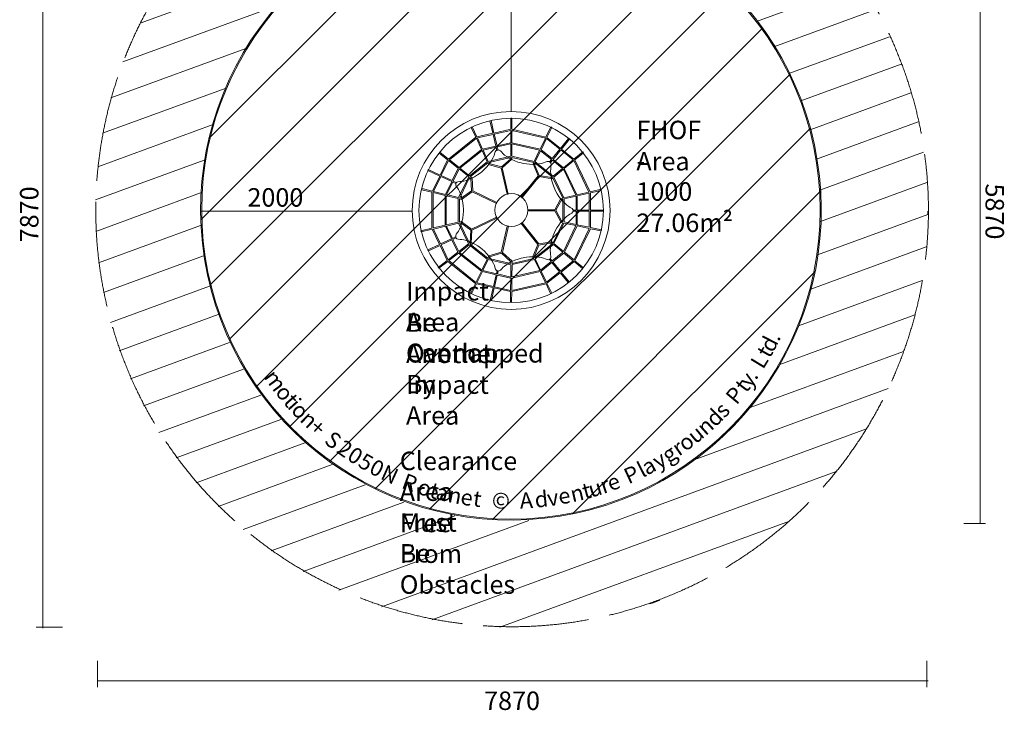
# Model space of a CAD drawing. Units: millimetres. Extents: x 1045 to 10370, y -12381 to -2448.
# Drawn here: x 1045 to 10370, y -12381 to -5840 of the extents above; entities that cross this region are included whole.
import ezdxf

# ---------------------------------------------------------------- set-up
doc = ezdxf.new("R2010")
doc.units = ezdxf.units.MM
doc.header["$MEASUREMENT"] = 0
doc.linetypes.add('AI-Linetype-0', pattern=[1199.999999, 999.999994, -200.000006])
doc.layers.add('Logos & Title', color=7, linetype='Continuous', lineweight=0)
doc.styles.add('Style0', font='arial.ttf', dxfattribs={"width": 1.000001, "height": 149.860096})
doc.styles.add('Style1', font='arial.ttf', dxfattribs={"width": 1.000001, "height": 149.860093})
doc.styles.add('Style10', font='arial.ttf', dxfattribs={"width": 1.000001, "height": 149.860095})
doc.styles.add('Style11', font='arial.ttf', dxfattribs={"width": 1.000001, "height": 149.860095})
doc.styles.add('Style12', font='arial.ttf', dxfattribs={"width": 1.000001, "height": 149.860097})
doc.styles.add('Style13', font='arial.ttf', dxfattribs={"width": 1.000001, "height": 149.860102})
doc.styles.add('Style15', font='arial.ttf', dxfattribs={"width": 1.000001, "height": 149.860097})
doc.styles.add('Style16', font='arial.ttf', dxfattribs={"width": 1.000001, "height": 149.860102})
doc.styles.add('Style17', font='arial.ttf', dxfattribs={"width": 1.000001, "height": 149.860097})
doc.styles.add('Style18', font='arial.ttf', dxfattribs={"width": 1.000001, "height": 149.860095})
doc.styles.add('Style19', font='arial.ttf', dxfattribs={"width": 1.000001, "height": 149.860101})
doc.styles.add('Style2', font='arial.ttf', dxfattribs={"width": 1.000001, "height": 149.860099})
doc.styles.add('Style20', font='arial.ttf', dxfattribs={"width": 1.000001, "height": 149.860094})
doc.styles.add('Style21', font='arial.ttf', dxfattribs={"width": 1.000001, "height": 149.860095})
doc.styles.add('Style24', font='arial.ttf', dxfattribs={"width": 1.000001, "height": 149.860097})
doc.styles.add('Style27', font='arial.ttf', dxfattribs={"width": 1.000001, "height": 149.860102})
doc.styles.add('Style28', font='arial.ttf', dxfattribs={"width": 1.000001, "height": 149.8601})
doc.styles.add('Style29', font='arial.ttf', dxfattribs={"width": 1.000001, "height": 149.860098})
doc.styles.add('Style3', font='arial.ttf', dxfattribs={"width": 1.000001, "height": 149.860099})
doc.styles.add('Style30', font='arial.ttf', dxfattribs={"width": 1.000001, "height": 149.8601})
doc.styles.add('Style31', font='arial.ttf', dxfattribs={"width": 1.000001, "height": 149.860096})
doc.styles.add('Style32', font='arial.ttf', dxfattribs={"width": 1.000001, "height": 149.860094})
doc.styles.add('Style33', font='arial.ttf', dxfattribs={"width": 1.000001, "height": 149.860095})
doc.styles.add('Style34', font='arial.ttf', dxfattribs={"width": 1.000001, "height": 149.860099})
doc.styles.add('Style35', font='arial.ttf', dxfattribs={"width": 1.000001, "height": 149.860095})
doc.styles.add('Style37', font='arial.ttf', dxfattribs={"width": 1.000001, "height": 149.860096})
doc.styles.add('Style38', font='arial.ttf', dxfattribs={"width": 1.000001, "height": 149.860103})
doc.styles.add('Style39', font='arial.ttf', dxfattribs={"width": 1.000001, "height": 149.860101})
doc.styles.add('Style4', font='arial.ttf', dxfattribs={"width": 1.000001, "height": 149.860102})
doc.styles.add('Style40', font='arial.ttf', dxfattribs={"width": 1.000001, "height": 149.8601})
doc.styles.add('Style41', font='arial.ttf', dxfattribs={"width": 1.000001, "height": 149.860096})
doc.styles.add('Style42', font='arial.ttf', dxfattribs={"width": 1.000001, "height": 149.860101})
doc.styles.add('Style43', font='arial.ttf', dxfattribs={"width": 1.000001, "height": 149.860095})
doc.styles.add('Style44', font='arial.ttf', dxfattribs={"width": 1.000001, "height": 149.860101})
doc.styles.add('Style45', font='arial.ttf', dxfattribs={"width": 1.000001, "height": 149.860094})
doc.styles.add('Style46', font='arial.ttf', dxfattribs={"width": 1.000001, "height": 149.860098})
doc.styles.add('Style47', font='arial.ttf', dxfattribs={"width": 1.000001, "height": 149.860098})
doc.styles.add('Style49', font='arial.ttf', dxfattribs={"width": 1.000001, "height": 149.860095})
doc.styles.add('Style5', font='arial.ttf', dxfattribs={"width": 1.000001, "height": 149.860095})
doc.styles.add('Style50', font='arial.ttf', dxfattribs={"width": 1.000001, "height": 149.860099})
doc.styles.add('Style51', font='arial.ttf', dxfattribs={"width": 1.000001, "height": 149.860101})
doc.styles.add('Style52', font='arial.ttf', dxfattribs={"width": 1.000001, "height": 149.860101})
doc.styles.add('Style54', font='arial.ttf', dxfattribs={"width": 1.000001, "height": 149.8601})
doc.styles.add('Style55', font='arial.ttf', dxfattribs={"width": 1.000001, "height": 149.860097})
doc.styles.add('Style56', font='arial.ttf', dxfattribs={"width": 1.000001, "height": 149.8601})
doc.styles.add('Style57', font='arial.ttf', dxfattribs={"width": 1.000001, "height": 149.860103})
doc.styles.add('Style6', font='arial.ttf', dxfattribs={"width": 1.000001, "height": 149.860097})
doc.styles.add('Style8', font='arial.ttf', dxfattribs={"width": 1.000001, "height": 149.860099})
doc.styles.add('Style9', font='arial.ttf', dxfattribs={"width": 1.000001, "height": 149.860096})

# ---------------------------------------------------------------- blocks, each defined once
blk = doc.blocks.new('Block_0')
at = {"layer": 'Logos & Title', "color": 252, "lineweight": 9, "true_color": 0x919090}
for p, q in [((4123.5, -5164.2), (2184.8, -5874.8)), ((8022.4, -5858), (9004.2, -5498.1)), ((2022.6, -6240.2), (3492, -5701.6)), ((9152.4, -5743.6), (8188.4, -6096.9)), ((8329.8, -6351), (9283.4, -6001.5)), ((3186.4, -6113.4), (1908.9, -6581.7)), ((9392.4, -6261.3), (8442.1, -6609.6)), ((1830.4, -6916.4), (2990.7, -6491.1)), ((8530.4, -6883.2), (9484, -6533.7)), ((9554.4, -6807.6), (8590.7, -7160.9)), ((2868.4, -6835.7), (1783.6, -7233.3)), ((1762.7, -7546.9), (2793.1, -7169.2)), ((8624.6, -7454.4), (9606.1, -7094.6)), ((9636.3, -7383.3), (8629.1, -7752.5)), ((2758.6, -7481.6), (1765.9, -7845.5)), ((1791.3, -8142.2), (2757.1, -7788.1)), ((9631.3, -7990.8), (8536.7, -8392.1)), ((2785, -8077.7), (1836.8, -8425.3)), ((1903.5, -8706.7), (2841.4, -8362.9)), ((8421.5, -8740.3), (9590.9, -8311.6)), ((2922.9, -8632.8), (1988.3, -8975.4)), ((9522.4, -8636.5), (8245.5, -9104.5)), ((2094.5, -9242.4), (3032.3, -8898.6)), ((7964.4, -9513.5), (9416.6, -8981.2)), ((3165.6, -9149.6), (2217.8, -9497)), ((2363.8, -9749.4), (3329.1, -9395.6)), ((9270.5, -9334.5), (7457.3, -9999.2)), ((3518.1, -9626.1), (2527.2, -9989.3)), ((4471.1, -11399.8), (9064, -9716.2)), ((2715.8, -10226.1), (3744.7, -9848.9)), ((4003.9, -10053.7), (2923.8, -10449.6)), ((8778.9, -10120.4), (4949.5, -11524.2)), ((3162.5, -10668.1), (4315.5, -10245.4)), ((4683.8, -10410.2), (3424.9, -10871.6)), ((3728.1, -11066.4), (5164.9, -10539.8)), ((5866.3, -10582.4), (4067.4, -11241.9)), ((5591.4, -11594.8), (8335.6, -10588.9))]:
    blk.add_line(p, q, dxfattribs=at)
for points in [[(8022.4, -5858)], [(3186.4, -6113.4)], [(8188.4, -6096.9)], [(8329.8, -6351)], [(2990.7, -6491.1)], [(8442.1, -6609.6)], [(2868.4, -6835.7)], [(8530.4, -6883.2)], [(2793.1, -7169.2)], [(8590.7, -7160.9)], [(8624.6, -7454.4)], [(2758.6, -7481.6)], [(2757.1, -7788.1)], [(8629.1, -7752.5)], [(2785, -8077.7)], [(8601.4, -8068.6)], [(2841.4, -8362.9)], [(8536.7, -8392.1)], [(2922.9, -8632.8)], [(8421.5, -8740.3)], [(3032.3, -8898.6)], [(8245.5, -9104.5)], [(3165.6, -9149.6)], [(3329.1, -9395.6)], [(7964.4, -9513.5)], [(3518.1, -9626.1)], [(3744.7, -9848.9)], [(4003.9, -10053.7)], [(7457.3, -9999.2)], [(4315.5, -10245.4)], [(4683.8, -10410.2)], [(5164.9, -10539.8)], [(5866.3, -10582.4)]]:
    blk.add_lwpolyline(points, dxfattribs=at)
for points in [[(8601.4, -8068.6), (8601.4, -8068.6), (9645.4, -7685.9), (9645.4, -7685.9), (9645.5, -7675.3), (9645.8, -7664.8), (9645.8, -7654.2)], [(7012.2, -11373.8), (7044.4, -11362.4), (7076.4, -11350.7), (7108.2, -11338.6), (7108.2, -11338.6), (7012.2, -11373.8), (7012.2, -11373.8)]]:
    blk.add_open_spline(points, degree=3, knots=[0, 0, 0, 0, 1, 1, 1, 2, 2, 2, 2], dxfattribs=at)

msp = doc.modelspace()

# ---------------------------------------------------------------- linework, layer by layer
at = {"layer": 'Logos & Title', "color": 154, "lineweight": 9, "true_color": 0x005daa}
for p, q in [((5699.7, -6713.9), (5699.7, -3713.9)), ((1262.2, -3736.3), (1262.2, -11604.1)), ((10141.7, -10613.1), (10141.7, -4707.5)), ((4762.2, -7655.2), (2762.2, -7655.2)), ((10193.1, -10613.1), (9987.6, -10613.1)), ((1199.7, -11592.6), (1449.7, -11592.6)), ((1780.5, -12162.8), (1780.5, -11912.8)), ((9636.7, -12162.8), (9636.7, -11912.8)), ((1780.5, -12100.3), (9648.2, -12100.3))]:
    msp.add_line(p, q, dxfattribs=at)
at = {"layer": 'Logos & Title', "color": 252, "lineweight": 9, "true_color": 0x919090}
for p, q in [((5791.9, -4703.8), (2760.9, -7734.7)), ((2837.4, -6965.4), (5022.5, -4780.2)), ((2846.7, -8356), (6413.2, -4789.5)), ((6925.4, -4970.2), (3027.4, -8868.2)), ((3284.8, -9317.9), (7375.1, -5227.6)), ((7754.1, -5541.5), (3598.6, -9697)), ((3978.8, -10023.9), (8081.1, -5921.7)), ((8340.9, -6354.7), (4411.8, -10283.8)), ((4926.2, -10476.5), (8533.7, -6869)), ((8631, -7464.6), (5521.8, -10573.9)), ((6281.3, -10521.4), (8578.5, -8224.2))]:
    msp.add_line(p, q, dxfattribs=at)
at = {"layer": 'Logos & Title', "color": 140, "lineweight": 9, "true_color": 0x00aeef}
msp.add_circle((5697.6, -7640.5), 2929.1, dxfattribs=at)
at = {"layer": 'Logos & Title', "color": 250, "lineweight": 9, "true_color": 0x231f20}
msp.add_circle((5701.6, -7643.2), 156.5, dxfattribs=at)
at = {"layer": 'Logos & Title', "color": 95, "linetype": 'AI-Linetype-0', "lineweight": 9, "true_color": 0x37b34a}
msp.add_ellipse((5708.5, -7645.8), major_axis=(-1500.9, 3645.4), ratio=0.999995, dxfattribs=at)
at = {"layer": 'Logos & Title', "color": 240, "lineweight": 9, "true_color": 0xec1c24}
msp.add_ellipse((5697.6, -7640.5), major_axis=(-467.7, 2901.6), ratio=0.999995, dxfattribs=at)
at = {"layer": 'Logos & Title', "color": 250, "lineweight": 9, "true_color": 0x231f20}
for points, knots in [([(6636.6, -7646.9), (6636.6, -8164.4), (6217, -8583.9), (5699.5, -8583.9), (5182, -8583.9), (4762.4, -8164.4), (4762.4, -7646.9), (4762.4, -7129.4), (5182, -6709.8), (5699.5, -6709.8), (6217, -6709.8), (6636.6, -7129.4), (6636.6, -7646.9)], [0, 0, 0, 0, 1, 1, 1, 2, 2, 2, 3, 3, 3, 4, 4, 4, 4]), ([(5699.5, -6773.8), (5217.3, -6773.8), (4826.4, -7164.7), (4826.4, -7646.9), (4826.4, -8129.1), (5217.3, -8520), (5699.5, -8520), (6181.7, -8520), (6572.6, -8129.1), (6572.6, -7646.9), (6572.6, -7164.7), (6181.7, -6773.8), (5699.5, -6773.8)], [0, 0, 0, 0, 1, 1, 1, 2, 2, 2, 3, 3, 3, 4, 4, 4, 4]), ([(5703.4, -8515.3), (5703.4, -8515.3), (5692.8, -8515.2), (5692.8, -8515.2), (5692.8, -8515.2), (5694.1, -8415.7), (5694.1, -8415.7), (5694.1, -8415.7), (5539.7, -8380.3), (5539.7, -8380.3), (5539.7, -8380.3), (5512, -8500.6), (5512, -8500.6), (5512, -8500.6), (5501.7, -8498.3), (5501.7, -8498.3), (5501.7, -8498.3), (5529.4, -8378), (5529.4, -8378), (5529.4, -8378), (5371.2, -8341.8), (5371.2, -8341.8), (5371.2, -8341.8), (5327.9, -8431.2), (5327.9, -8431.2), (5327.9, -8431.2), (5318.4, -8426.6), (5318.4, -8426.6), (5318.4, -8426.6), (5361.5, -8337.6), (5361.5, -8337.6), (5361.5, -8337.6), (5100.3, -8129), (5100.3, -8129), (5100.3, -8129), (5015.4, -8194.9), (5015.4, -8194.9), (5015.4, -8194.9), (5008.9, -8186.5), (5008.9, -8186.5), (5008.9, -8186.5), (5094.2, -8120.3), (5094.2, -8120.3), (5094.2, -8120.3), (5025.7, -7977.9), (5025.7, -7977.9), (5025.7, -7977.9), (4915.2, -8029.4), (4915.2, -8029.4), (4915.2, -8029.4), (4910.7, -8019.9), (4910.7, -8019.9), (4910.7, -8019.9), (5021.2, -7968.4), (5021.2, -7968.4), (5021.2, -7968.4), (4952.3, -7825.2), (4952.3, -7825.2), (4952.3, -7825.2), (4847, -7848.9), (4847, -7848.9), (4847, -7848.9), (4844.7, -7838.6), (4844.7, -7838.6), (4844.7, -7838.6), (4948.7, -7815.1), (4948.7, -7815.1), (4948.7, -7815.1), (4949.3, -7474.2), (4949.3, -7474.2), (4949.3, -7474.2), (4853.2, -7450.9), (4853.2, -7450.9), (4853.2, -7450.9), (4855.7, -7440.6), (4855.7, -7440.6), (4855.7, -7440.6), (4954, -7464.5), (4954, -7464.5), (4954, -7464.5), (5023.3, -7320.9), (5023.3, -7320.9), (5023.3, -7320.9), (4909.3, -7268), (4909.3, -7268), (4909.3, -7268), (4913.7, -7258.4), (4913.7, -7258.4), (4913.7, -7258.4), (5027.9, -7311.4), (5027.9, -7311.4), (5027.9, -7311.4), (5097.6, -7166.8), (5097.6, -7166.8), (5097.6, -7166.8), (5018.7, -7103.6), (5018.7, -7103.6), (5018.7, -7103.6), (5025.4, -7095.3), (5025.4, -7095.3), (5025.4, -7095.3), (5106, -7159.9), (5106, -7159.9), (5106, -7159.9), (5365.3, -6953.4), (5365.3, -6953.4), (5365.3, -6953.4), (5321.9, -6860.2), (5321.9, -6860.2), (5321.9, -6860.2), (5331.5, -6855.7), (5331.5, -6855.7), (5331.5, -6855.7), (5375.7, -6950.7), (5375.7, -6950.7), (5375.7, -6950.7), (5526.7, -6916.4), (5526.7, -6916.4), (5526.7, -6916.4), (5498.7, -6798.5), (5498.7, -6798.5), (5498.7, -6798.5), (5509, -6796.1), (5509, -6796.1), (5509, -6796.1), (5537, -6914), (5537, -6914), (5537, -6914), (5696.4, -6877.7), (5696.4, -6877.7), (5696.4, -6877.7), (5696.7, -6773), (5696.7, -6773), (5696.7, -6773), (5707.3, -6773), (5707.3, -6773), (5707.3, -6773), (5707, -6878.5), (5707, -6878.5), (5707, -6878.5), (6028.8, -6952.2), (6028.8, -6952.2), (6028.8, -6952.2), (6075.2, -6855.2), (6075.2, -6855.2), (6075.2, -6855.2), (6084.7, -6859.8), (6084.7, -6859.8), (6084.7, -6859.8), (6038.3, -6956.8), (6038.3, -6956.8), (6038.3, -6956.8), (6166.8, -7059.4), (6166.8, -7059.4), (6166.8, -7059.4), (6243.5, -6964.5), (6243.5, -6964.5), (6243.5, -6964.5), (6251.8, -6971.1), (6251.8, -6971.1), (6251.8, -6971.1), (6175.1, -7066), (6175.1, -7066), (6175.1, -7066), (6294.3, -7161.2), (6294.3, -7161.2), (6294.3, -7161.2), (6377.9, -7092.7), (6377.9, -7092.7), (6377.9, -7092.7), (6384.6, -7100.9), (6384.6, -7100.9), (6384.6, -7100.9), (6302.4, -7168.3), (6302.4, -7168.3), (6302.4, -7168.3), (6447.4, -7470.1), (6447.4, -7470.1), (6447.4, -7470.1), (6550.7, -7446.2), (6550.7, -7446.2), (6550.7, -7446.2), (6553.1, -7456.5), (6553.1, -7456.5), (6553.1, -7456.5), (6450.3, -7480.3), (6450.3, -7480.3), (6450.3, -7480.3), (6450.2, -7643.1), (6450.2, -7643.1), (6450.2, -7643.1), (6572.5, -7643.1), (6572.5, -7643.1), (6572.5, -7643.1), (6572.5, -7653.6), (6572.5, -7653.6), (6572.5, -7653.6), (6450.2, -7653.6), (6450.2, -7653.6), (6450.2, -7653.6), (6450.1, -7808.8), (6450.1, -7808.8), (6450.1, -7808.8), (6553.8, -7831), (6553.8, -7831), (6553.8, -7831), (6551.6, -7841.3), (6551.6, -7841.3), (6551.6, -7841.3), (6449.7, -7819.5), (6449.7, -7819.5), (6449.7, -7819.5), (6449.6, -7819.8), (6449.6, -7819.8), (6449.6, -7819.8), (6303.4, -8122.7), (6303.4, -8122.7), (6303.4, -8122.7), (6383.1, -8188), (6383.1, -8188), (6383.1, -8188), (6376.4, -8196.2), (6376.4, -8196.2), (6376.4, -8196.2), (6296.8, -8130.9), (6296.8, -8130.9), (6296.8, -8130.9), (6172.3, -8230), (6172.3, -8230), (6172.3, -8230), (6248.8, -8324.1), (6248.8, -8324.1), (6248.8, -8324.1), (6240.6, -8330.8), (6240.6, -8330.8), (6240.6, -8330.8), (6164, -8236.6), (6164, -8236.6), (6164, -8236.6), (6038.8, -8336.3), (6038.8, -8336.3), (6038.8, -8336.3), (6083.3, -8429.1), (6083.3, -8429.1), (6083.3, -8429.1), (6073.7, -8433.7), (6073.7, -8433.7), (6073.7, -8433.7), (6029.7, -8341.6), (6029.7, -8341.6), (6029.7, -8341.6), (5704.7, -8415.5), (5704.7, -8415.5), (5704.7, -8415.5), (5703.4, -8515.3), (5703.4, -8515.3)], [0, 0, 0, 0, 1, 1, 1, 2, 2, 2, 3, 3, 3, 4, 4, 4, 5, 5, 5, 6, 6, 6, 7, 7, 7, 8, 8, 8, 9, 9, 9, 10, 10, 10, 11, 11, 11, 12, 12, 12, 13, 13, 13, 14, 14, 14, 15, 15, 15, 16, 16, 16, 17, 17, 17, 18, 18, 18, 19, 19, 19, 20, 20, 20, 21, 21, 21, 22, 22, 22, 23, 23, 23, 24, 24, 24, 25, 25, 25, 26, 26, 26, 27, 27, 27, 28, 28, 28, 29, 29, 29, 30, 30, 30, 31, 31, 31, 32, 32, 32, 33, 33, 33, 34, 34, 34, 35, 35, 35, 36, 36, 36, 37, 37, 37, 38, 38, 38, 39, 39, 39, 40, 40, 40, 41, 41, 41, 42, 42, 42, 43, 43, 43, 44, 44, 44, 45, 45, 45, 46, 46, 46, 47, 47, 47, 48, 48, 48, 49, 49, 49, 50, 50, 50, 51, 51, 51, 52, 52, 52, 53, 53, 53, 54, 54, 54, 55, 55, 55, 56, 56, 56, 57, 57, 57, 58, 58, 58, 59, 59, 59, 60, 60, 60, 61, 61, 61, 62, 62, 62, 63, 63, 63, 64, 64, 64, 65, 65, 65, 66, 66, 66, 67, 67, 67, 68, 68, 68, 69, 69, 69, 70, 70, 70, 71, 71, 71, 72, 72, 72, 73, 73, 73, 74, 74, 74, 75, 75, 75, 76, 76, 76, 77, 77, 77, 78, 78, 78, 79, 79, 79, 80, 80, 80, 81, 81, 81, 82, 82, 82, 83, 83, 83, 84, 84, 84, 85, 85, 85, 85]), ([(5539.4, -6924.3), (5539.4, -6924.3), (5565.7, -7035.3), (5565.7, -7035.3), (5565.7, -7035.3), (5696.2, -7005.7), (5696.2, -7005.7), (5696.2, -7005.7), (5696.4, -6888.6), (5696.4, -6888.6), (5696.4, -6888.6), (5539.4, -6924.3), (5539.4, -6924.3)], [0, 0, 0, 0, 1, 1, 1, 2, 2, 2, 3, 3, 3, 4, 4, 4, 4]), ([(5706.7, -7006.3), (5706.7, -7006.3), (5973.6, -7067.5), (5973.6, -7067.5), (5973.6, -7067.5), (6024.1, -6962), (6024.1, -6962), (6024.1, -6962), (5707, -6889.4), (5707, -6889.4), (5707, -6889.4), (5706.7, -7006.3), (5706.7, -7006.3)], [0, 0, 0, 0, 1, 1, 1, 2, 2, 2, 3, 3, 3, 4, 4, 4, 4]), ([(5114.4, -7166.7), (5114.4, -7166.7), (5205.7, -7239.9), (5205.7, -7239.9), (5205.7, -7239.9), (5419.4, -7069.7), (5419.4, -7069.7), (5419.4, -7069.7), (5369.9, -6963.3), (5369.9, -6963.3), (5369.9, -6963.3), (5114.4, -7166.7), (5114.4, -7166.7)], [0, 0, 0, 0, 1, 1, 1, 2, 2, 2, 3, 3, 3, 4, 4, 4, 4]), ([(5380.3, -6960.5), (5380.3, -6960.5), (5429.5, -7066.3), (5429.5, -7066.3), (5429.5, -7066.3), (5555.4, -7037.7), (5555.4, -7037.7), (5555.4, -7037.7), (5529.1, -6926.7), (5529.1, -6926.7), (5529.1, -6926.7), (5380.3, -6960.5), (5380.3, -6960.5)], [0, 0, 0, 0, 1, 1, 1, 2, 2, 2, 3, 3, 3, 4, 4, 4, 4]), ([(5983, -7072.2), (5983, -7072.2), (6088.5, -7156.4), (6088.5, -7156.4), (6088.5, -7156.4), (6160.2, -7067.6), (6160.2, -7067.6), (6160.2, -7067.6), (6033.6, -6966.6), (6033.6, -6966.6), (6033.6, -6966.6), (5983, -7072.2), (5983, -7072.2)], [0, 0, 0, 0, 1, 1, 1, 2, 2, 2, 3, 3, 3, 4, 4, 4, 4]), ([(5177.9, -7388), (5177.9, -7388), (5182.6, -7372.8), (5212.3, -7373.7), (5250.9, -7375), (5341.1, -7344.3), (5405.8, -7292.8), (5405.8, -7292.8), (5420.4, -7281.1), (5420.4, -7281.1), (5485.1, -7229.5), (5535.1, -7148.4), (5542.4, -7110.5), (5548.1, -7081.3), (5563.7, -7075.2), (5563.7, -7075.2), (5563.7, -7075.2), (5576, -7073.5), (5576, -7073.5), (5576, -7073.5), (5592.7, -7072.2), (5610.4, -7096), (5633.5, -7127), (5713.7, -7178.4), (5794.3, -7196.8), (5794.3, -7196.8), (5812.6, -7201), (5812.6, -7201), (5893.2, -7219.4), (5987.9, -7207.9), (6022, -7190), (6048.4, -7176.2), (6062.9, -7184.6), (6062.9, -7184.6), (6062.9, -7184.6), (6072.7, -7196.2), (6072.7, -7196.2), (6072.7, -7196.2), (6084.1, -7208.5), (6076.5, -7237.2), (6066.7, -7274.5), (6076.5, -7369.3), (6112.4, -7443.8), (6112.4, -7443.8), (6120.6, -7460.7), (6120.6, -7460.7), (6156.4, -7535.2), (6224.4, -7602), (6259.7, -7617.6), (6286.9, -7629.6), (6289.4, -7646.2), (6289.4, -7646.2), (6289.4, -7646.2), (6286.5, -7654.5), (6286.5, -7654.5), (6286.5, -7654.5), (6284, -7671), (6256.8, -7683), (6221.5, -7698.6), (6153.5, -7765.4), (6117.6, -7839.9), (6117.6, -7839.9), (6109.5, -7856.8), (6109.5, -7856.8), (6073.6, -7931.3), (6063.8, -8026.1), (6073.6, -8063.4), (6081.2, -8092.2), (6069.8, -8104.4), (6069.8, -8104.4), (6069.8, -8104.4), (6063.1, -8111), (6063.1, -8111), (6063.1, -8111), (6048.7, -8119.4), (6022.3, -8105.6), (5988.1, -8087.7), (5893.5, -8076.2), (5812.9, -8094.6), (5812.9, -8094.6), (5794.6, -8098.7), (5794.6, -8098.7), (5714, -8117.1), (5633.7, -8168.6), (5610.7, -8199.5), (5593, -8223.4), (5576.3, -8222.1), (5576.3, -8222.1), (5576.3, -8222.1), (5566.6, -8219.3), (5566.6, -8219.3), (5566.6, -8219.3), (5551, -8213.2), (5545.4, -8184.1), (5538, -8146.2), (5488, -8065), (5423.4, -8013.5), (5423.4, -8013.5), (5408.7, -8001.8), (5408.7, -8001.8), (5344.1, -7950.2), (5253.8, -7919.5), (5215.3, -7920.8), (5185.6, -7921.8), (5176.2, -7907.9), (5176.2, -7907.9), (5176.2, -7907.9), (5175.7, -7894.6), (5175.7, -7894.6), (5175.7, -7894.6), (5170.8, -7878.6), (5190.1, -7856), (5215.1, -7826.6), (5247.4, -7736.9), (5247.4, -7654.2), (5247.4, -7654.2), (5247.4, -7635.5), (5247.4, -7635.5), (5247.4, -7552.8), (5215.1, -7463.1), (5190.1, -7433.7), (5170.8, -7411.1), (5175.7, -7395.2), (5175.7, -7395.2), (5175.7, -7395.2), (5177.9, -7388), (5177.9, -7388)], [0, 0, 0, 0, 1, 1, 1, 2, 2, 2, 3, 3, 3, 4, 4, 4, 5, 5, 5, 6, 6, 6, 7, 7, 7, 8, 8, 8, 9, 9, 9, 10, 10, 10, 11, 11, 11, 12, 12, 12, 13, 13, 13, 14, 14, 14, 15, 15, 15, 16, 16, 16, 17, 17, 17, 18, 18, 18, 19, 19, 19, 20, 20, 20, 21, 21, 21, 22, 22, 22, 23, 23, 23, 24, 24, 24, 25, 25, 25, 26, 26, 26, 27, 27, 27, 28, 28, 28, 29, 29, 29, 30, 30, 30, 31, 31, 31, 32, 32, 32, 33, 33, 33, 34, 34, 34, 35, 35, 35, 36, 36, 36, 37, 37, 37, 38, 38, 38, 39, 39, 39, 40, 40, 40, 41, 41, 41, 42, 42, 42, 42]), ([(5214.2, -7246.7), (5214.2, -7246.7), (5305.5, -7319.8), (5305.5, -7319.8), (5305.5, -7319.8), (5473.5, -7186), (5473.5, -7186), (5473.5, -7186), (5424, -7079.6), (5424, -7079.6), (5424, -7079.6), (5214.2, -7246.7), (5214.2, -7246.7)], [0, 0, 0, 0, 1, 1, 1, 2, 2, 2, 3, 3, 3, 4, 4, 4, 4]), ([(5434.1, -7076.1), (5434.1, -7076.1), (5483.3, -7182), (5483.3, -7182), (5483.3, -7182), (5695.8, -7133.6), (5695.8, -7133.6), (5695.8, -7133.6), (5696.1, -7016.5), (5696.1, -7016.5), (5696.1, -7016.5), (5568.2, -7045.6), (5568.2, -7045.6), (5568.2, -7045.6), (5575.2, -7075.3), (5575.2, -7075.3), (5575.2, -7075.3), (5564.9, -7077.8), (5564.9, -7077.8), (5564.9, -7077.8), (5557.8, -7048), (5557.8, -7048), (5557.8, -7048), (5434.1, -7076.1), (5434.1, -7076.1)], [0, 0, 0, 0, 1, 1, 1, 2, 2, 2, 3, 3, 3, 4, 4, 4, 5, 5, 5, 6, 6, 6, 7, 7, 7, 8, 8, 8, 8]), ([(5706.4, -7134.2), (5706.4, -7134.2), (5918.4, -7182.7), (5918.4, -7182.7), (5918.4, -7182.7), (5968.9, -7077.2), (5968.9, -7077.2), (5968.9, -7077.2), (5706.7, -7017.2), (5706.7, -7017.2), (5706.7, -7017.2), (5706.4, -7134.2), (5706.4, -7134.2)], [0, 0, 0, 0, 1, 1, 1, 2, 2, 2, 3, 3, 3, 4, 4, 4, 4]), ([(5927.8, -7187.6), (5927.8, -7187.6), (6097.1, -7322.9), (6097.1, -7322.9), (6097.1, -7322.9), (6187.4, -7248.9), (6187.4, -7248.9), (6187.4, -7248.9), (6090.1, -7171.2), (6090.1, -7171.2), (6090.1, -7171.2), (6072.4, -7193.1), (6072.4, -7193.1), (6072.4, -7193.1), (6064.2, -7186.4), (6064.2, -7186.4), (6064.2, -7186.4), (6081.8, -7164.6), (6081.8, -7164.6), (6081.8, -7164.6), (5978.4, -7082), (5978.4, -7082), (5978.4, -7082), (5927.8, -7187.6), (5927.8, -7187.6)], [0, 0, 0, 0, 1, 1, 1, 2, 2, 2, 3, 3, 3, 4, 4, 4, 5, 5, 5, 6, 6, 6, 7, 7, 7, 8, 8, 8, 8]), ([(6096.8, -7163), (6096.8, -7163), (6195.7, -7242), (6195.7, -7242), (6195.7, -7242), (6286, -7168.1), (6286, -7168.1), (6286, -7168.1), (6168.5, -7074.2), (6168.5, -7074.2), (6168.5, -7074.2), (6096.8, -7163), (6096.8, -7163)], [0, 0, 0, 0, 1, 1, 1, 2, 2, 2, 3, 3, 3, 4, 4, 4, 4]), ([(5037.5, -7315.9), (5037.5, -7315.9), (5141, -7363.9), (5141, -7363.9), (5141, -7363.9), (5197.5, -7246.8), (5197.5, -7246.8), (5197.5, -7246.8), (5106.1, -7173.6), (5106.1, -7173.6), (5106.1, -7173.6), (5037.5, -7315.9), (5037.5, -7315.9)], [0, 0, 0, 0, 1, 1, 1, 2, 2, 2, 3, 3, 3, 4, 4, 4, 4]), ([(5616.1, -8046.1), (5616.1, -8046.1), (5708.6, -8128.5), (5708.6, -8128.5), (5708.6, -8128.5), (5708.3, -8148.1), (5708.3, -8148.1), (5708.3, -8148.1), (5914.6, -8101.2), (5914.6, -8101.2), (5914.6, -8101.2), (5905.5, -8082.2), (5905.5, -8082.2), (5905.5, -8082.2), (5952.8, -7969.4), (5952.8, -7969.4), (5952.8, -7969.4), (5794.4, -7770.6), (5794.4, -7770.6), (5794.4, -7770.6), (5802.6, -7764), (5802.6, -7764), (5802.6, -7764), (5961.9, -7963.7), (5961.9, -7963.7), (5961.9, -7963.7), (6083.9, -7942.7), (6083.9, -7942.7), (6083.9, -7942.7), (6096.6, -7953.1), (6096.6, -7953.1), (6096.6, -7953.1), (6188.1, -7763.5), (6188.1, -7763.5), (6188.1, -7763.5), (6173.2, -7760.3), (6173.2, -7760.3), (6173.2, -7760.3), (6113.6, -7651.8), (6113.6, -7651.8), (6113.6, -7651.8), (5858.1, -7651.8), (5858.1, -7651.8), (5858.1, -7651.8), (5858.1, -7641.2), (5858.1, -7641.2), (5858.1, -7641.2), (6112.4, -7641.2), (6112.4, -7641.2), (6112.4, -7641.2), (6171, -7533.9), (6171, -7533.9), (6171, -7533.9), (6187.8, -7530), (6187.8, -7530), (6187.8, -7530), (6095.5, -7337.9), (6095.5, -7337.9), (6095.5, -7337.9), (6085.4, -7346.2), (6085.4, -7346.2), (6085.4, -7346.2), (5963.4, -7325.2), (5963.4, -7325.2), (5963.4, -7325.2), (5804.1, -7524.9), (5804.1, -7524.9), (5804.1, -7524.9), (5795.8, -7518.3), (5795.8, -7518.3), (5795.8, -7518.3), (5954.3, -7319.5), (5954.3, -7319.5), (5954.3, -7319.5), (5906.9, -7206.7), (5906.9, -7206.7), (5906.9, -7206.7), (5913.7, -7192.5), (5913.7, -7192.5), (5913.7, -7192.5), (5706.4, -7145), (5706.4, -7145), (5706.4, -7145), (5706.4, -7162.7), (5706.4, -7162.7), (5706.4, -7162.7), (5614.7, -7243.8), (5614.7, -7243.8), (5614.7, -7243.8), (5671.3, -7491.7), (5671.3, -7491.7), (5671.3, -7491.7), (5661, -7494), (5661, -7494), (5661, -7494), (5604.2, -7245), (5604.2, -7245), (5604.2, -7245), (5485.1, -7211), (5485.1, -7211), (5485.1, -7211), (5478.1, -7195.9), (5478.1, -7195.9), (5478.1, -7195.9), (5314, -7326.6), (5314, -7326.6), (5314, -7326.6), (5329.5, -7339), (5329.5, -7339), (5329.5, -7339), (5335.7, -7461.2), (5335.7, -7461.2), (5335.7, -7461.2), (5564.8, -7571.5), (5564.8, -7571.5), (5564.8, -7571.5), (5560.2, -7581.1), (5560.2, -7581.1), (5560.2, -7581.1), (5330.1, -7470.2), (5330.1, -7470.2), (5330.1, -7470.2), (5229.2, -7542.1), (5229.2, -7542.1), (5229.2, -7542.1), (5208.8, -7537.2), (5208.8, -7537.2), (5208.8, -7537.2), (5208.7, -7756.4), (5208.7, -7756.4), (5208.7, -7756.4), (5224.8, -7752.8), (5224.8, -7752.8), (5224.8, -7752.8), (5324.3, -7824.1), (5324.3, -7824.1), (5324.3, -7824.1), (5553.3, -7713.8), (5553.3, -7713.8), (5553.3, -7713.8), (5557.9, -7723.3), (5557.9, -7723.3), (5557.9, -7723.3), (5327.8, -7834.1), (5327.8, -7834.1), (5327.8, -7834.1), (5321.1, -7957.8), (5321.1, -7957.8), (5321.1, -7957.8), (5311.6, -7965.1), (5311.6, -7965.1), (5311.6, -7965.1), (5477.7, -8097.7), (5477.7, -8097.7), (5477.7, -8097.7), (5488.3, -8075.9), (5488.3, -8075.9), (5488.3, -8075.9), (5606, -8042.6), (5606, -8042.6), (5606, -8042.6), (5662.6, -7794.8), (5662.6, -7794.8), (5662.6, -7794.8), (5672.9, -7797.1), (5672.9, -7797.1), (5672.9, -7797.1), (5616.1, -8046.1), (5616.1, -8046.1)], [0, 0, 0, 0, 1, 1, 1, 2, 2, 2, 3, 3, 3, 4, 4, 4, 5, 5, 5, 6, 6, 6, 7, 7, 7, 8, 8, 8, 9, 9, 9, 10, 10, 10, 11, 11, 11, 12, 12, 12, 13, 13, 13, 14, 14, 14, 15, 15, 15, 16, 16, 16, 17, 17, 17, 18, 18, 18, 19, 19, 19, 20, 20, 20, 21, 21, 21, 22, 22, 22, 23, 23, 23, 24, 24, 24, 25, 25, 25, 26, 26, 26, 27, 27, 27, 28, 28, 28, 29, 29, 29, 30, 30, 30, 31, 31, 31, 32, 32, 32, 33, 33, 33, 34, 34, 34, 35, 35, 35, 36, 36, 36, 37, 37, 37, 38, 38, 38, 39, 39, 39, 40, 40, 40, 41, 41, 41, 42, 42, 42, 43, 43, 43, 44, 44, 44, 45, 45, 45, 46, 46, 46, 47, 47, 47, 48, 48, 48, 49, 49, 49, 50, 50, 50, 51, 51, 51, 52, 52, 52, 53, 53, 53, 54, 54, 54, 55, 55, 55, 56, 56, 56, 56]), ([(5492.6, -7202.1), (5492.6, -7202.1), (5608.5, -7235.2), (5608.5, -7235.2), (5608.5, -7235.2), (5695.8, -7157.9), (5695.8, -7157.9), (5695.8, -7157.9), (5695.8, -7144.4), (5695.8, -7144.4), (5695.8, -7144.4), (5487.8, -7191.8), (5487.8, -7191.8), (5487.8, -7191.8), (5492.6, -7202.1), (5492.6, -7202.1)], [0, 0, 0, 0, 1, 1, 1, 2, 2, 2, 3, 3, 3, 4, 4, 4, 5, 5, 5, 5]), ([(6203.1, -7249.6), (6203.1, -7249.6), (6322.9, -7498.8), (6322.9, -7498.8), (6322.9, -7498.8), (6436.8, -7472.5), (6436.8, -7472.5), (6436.8, -7472.5), (6293.9, -7175.2), (6293.9, -7175.2), (6293.9, -7175.2), (6203.1, -7249.6), (6203.1, -7249.6)], [0, 0, 0, 0, 1, 1, 1, 2, 2, 2, 3, 3, 3, 4, 4, 4, 4]), ([(5088.5, -7497.1), (5088.5, -7497.1), (5201.9, -7524.6), (5201.9, -7524.6), (5201.9, -7524.6), (5297.3, -7326.8), (5297.3, -7326.8), (5297.3, -7326.8), (5206, -7253.6), (5206, -7253.6), (5206, -7253.6), (5150.6, -7368.4), (5150.6, -7368.4), (5150.6, -7368.4), (5179.8, -7381.9), (5179.8, -7381.9), (5179.8, -7381.9), (5175.3, -7391.5), (5175.3, -7391.5), (5175.3, -7391.5), (5146, -7377.9), (5146, -7377.9), (5146, -7377.9), (5088.5, -7497.1), (5088.5, -7497.1)], [0, 0, 0, 0, 1, 1, 1, 2, 2, 2, 3, 3, 3, 4, 4, 4, 5, 5, 5, 6, 6, 6, 7, 7, 7, 8, 8, 8, 8]), ([(5963.7, -7314.5), (5963.7, -7314.5), (6082.4, -7334.9), (6082.4, -7334.9), (6082.4, -7334.9), (6088.8, -7329.7), (6088.8, -7329.7), (6088.8, -7329.7), (5923.1, -7197.4), (5923.1, -7197.4), (5923.1, -7197.4), (5918.6, -7207), (5918.6, -7207), (5918.6, -7207), (5963.7, -7314.5), (5963.7, -7314.5)], [0, 0, 0, 0, 1, 1, 1, 2, 2, 2, 3, 3, 3, 4, 4, 4, 5, 5, 5, 5]), ([(6103.9, -7331), (6103.9, -7331), (6198.4, -7527.5), (6198.4, -7527.5), (6198.4, -7527.5), (6312.3, -7501.2), (6312.3, -7501.2), (6312.3, -7501.2), (6194.7, -7256.5), (6194.7, -7256.5), (6194.7, -7256.5), (6103.9, -7331), (6103.9, -7331)], [0, 0, 0, 0, 1, 1, 1, 2, 2, 2, 3, 3, 3, 4, 4, 4, 4]), ([(4964.6, -7467), (4964.6, -7467), (5078, -7494.5), (5078, -7494.5), (5078, -7494.5), (5136.4, -7373.4), (5136.4, -7373.4), (5136.4, -7373.4), (5032.9, -7325.4), (5032.9, -7325.4), (5032.9, -7325.4), (4964.6, -7467), (4964.6, -7467)], [0, 0, 0, 0, 1, 1, 1, 2, 2, 2, 3, 3, 3, 4, 4, 4, 4]), ([(5212.4, -7527.1), (5212.4, -7527.1), (5227, -7530.7), (5227, -7530.7), (5227, -7530.7), (5325.1, -7460.8), (5325.1, -7460.8), (5325.1, -7460.8), (5319.1, -7344.3), (5319.1, -7344.3), (5319.1, -7344.3), (5305.8, -7333.6), (5305.8, -7333.6), (5305.8, -7333.6), (5212.4, -7527.1), (5212.4, -7527.1)], [0, 0, 0, 0, 1, 1, 1, 2, 2, 2, 3, 3, 3, 4, 4, 4, 5, 5, 5, 5]), ([(4959.5, -7477.4), (4959.5, -7477.4), (4959.3, -7812.7), (4959.3, -7812.7), (4959.3, -7812.7), (5073.4, -7786.9), (5073.4, -7786.9), (5073.4, -7786.9), (5073.6, -7504.4), (5073.6, -7504.4), (5073.6, -7504.4), (4959.8, -7476.8), (4959.8, -7476.8), (4959.8, -7476.8), (4959.5, -7477.4), (4959.5, -7477.4)], [0, 0, 0, 0, 1, 1, 1, 2, 2, 2, 3, 3, 3, 4, 4, 4, 5, 5, 5, 5]), ([(5084.2, -7506.9), (5084.2, -7506.9), (5084, -7784.6), (5084, -7784.6), (5084, -7784.6), (5198.1, -7758.8), (5198.1, -7758.8), (5198.1, -7758.8), (5198.3, -7534.6), (5198.3, -7534.6), (5198.3, -7534.6), (5084.2, -7506.9), (5084.2, -7506.9)], [0, 0, 0, 0, 1, 1, 1, 2, 2, 2, 3, 3, 3, 4, 4, 4, 4]), ([(6180.2, -7751), (6180.2, -7751), (6190.2, -7753.1), (6190.2, -7753.1), (6190.2, -7753.1), (6190.3, -7540.3), (6190.3, -7540.3), (6190.3, -7540.3), (6178, -7543.1), (6178, -7543.1), (6178, -7543.1), (6122.1, -7645.4), (6122.1, -7645.4), (6122.1, -7645.4), (6180.2, -7751), (6180.2, -7751)], [0, 0, 0, 0, 1, 1, 1, 2, 2, 2, 3, 3, 3, 4, 4, 4, 5, 5, 5, 5]), ([(6200.8, -7755.4), (6200.8, -7755.4), (6314.8, -7779.8), (6314.8, -7779.8), (6314.8, -7779.8), (6314.9, -7653.6), (6314.9, -7653.6), (6314.9, -7653.6), (6285.9, -7653.6), (6285.9, -7653.6), (6285.9, -7653.6), (6285.9, -7643.1), (6285.9, -7643.1), (6285.9, -7643.1), (6314.9, -7643.1), (6314.9, -7643.1), (6314.9, -7643.1), (6315, -7511.5), (6315, -7511.5), (6315, -7511.5), (6200.9, -7537.8), (6200.9, -7537.8), (6200.9, -7537.8), (6200.8, -7755.4), (6200.8, -7755.4)], [0, 0, 0, 0, 1, 1, 1, 2, 2, 2, 3, 3, 3, 4, 4, 4, 5, 5, 5, 6, 6, 6, 7, 7, 7, 8, 8, 8, 8]), ([(6325.5, -7643.1), (6325.5, -7643.1), (6439.6, -7643.1), (6439.6, -7643.1), (6439.6, -7643.1), (6439.7, -7482.7), (6439.7, -7482.7), (6439.7, -7482.7), (6325.6, -7509), (6325.6, -7509), (6325.6, -7509), (6325.5, -7643.1), (6325.5, -7643.1)], [0, 0, 0, 0, 1, 1, 1, 2, 2, 2, 3, 3, 3, 4, 4, 4, 4]), ([(6325.4, -7782.1), (6325.4, -7782.1), (6439.5, -7806.5), (6439.5, -7806.5), (6439.5, -7806.5), (6439.6, -7653.6), (6439.6, -7653.6), (6439.6, -7653.6), (6325.5, -7653.6), (6325.5, -7653.6), (6325.5, -7653.6), (6325.4, -7782.1), (6325.4, -7782.1)], [0, 0, 0, 0, 1, 1, 1, 2, 2, 2, 3, 3, 3, 4, 4, 4, 4]), ([(4962.9, -7822.8), (4962.9, -7822.8), (5030.8, -7963.9), (5030.8, -7963.9), (5030.8, -7963.9), (5134.2, -7915.7), (5134.2, -7915.7), (5134.2, -7915.7), (5077.1, -7797), (5077.1, -7797), (5077.1, -7797), (4962.9, -7822.8), (4962.9, -7822.8)], [0, 0, 0, 0, 1, 1, 1, 2, 2, 2, 3, 3, 3, 4, 4, 4, 4]), ([(5148.3, -7920.7), (5148.3, -7920.7), (5203.5, -8035.6), (5203.5, -8035.6), (5203.5, -8035.6), (5295.7, -7964), (5295.7, -7964), (5295.7, -7964), (5201.9, -7768.8), (5201.9, -7768.8), (5201.9, -7768.8), (5087.7, -7794.6), (5087.7, -7794.6), (5087.7, -7794.6), (5143.8, -7911.2), (5143.8, -7911.2), (5143.8, -7911.2), (5172.4, -7897.9), (5172.4, -7897.9), (5172.4, -7897.9), (5176.9, -7907.4), (5176.9, -7907.4), (5176.9, -7907.4), (5148.3, -7920.7), (5148.3, -7920.7)], [0, 0, 0, 0, 1, 1, 1, 2, 2, 2, 3, 3, 3, 4, 4, 4, 5, 5, 5, 6, 6, 6, 7, 7, 7, 8, 8, 8, 8]), ([(5212.5, -7766.4), (5212.5, -7766.4), (5304.3, -7957.4), (5304.3, -7957.4), (5304.3, -7957.4), (5310.8, -7952.4), (5310.8, -7952.4), (5310.8, -7952.4), (5317.3, -7832.1), (5317.3, -7832.1), (5317.3, -7832.1), (5222.5, -7764.1), (5222.5, -7764.1), (5222.5, -7764.1), (5212.5, -7766.4), (5212.5, -7766.4)], [0, 0, 0, 0, 1, 1, 1, 2, 2, 2, 3, 3, 3, 4, 4, 4, 5, 5, 5, 5]), ([(6105, -7960), (6105, -7960), (6195.8, -8034.5), (6195.8, -8034.5), (6195.8, -8034.5), (6313.6, -7790.4), (6313.6, -7790.4), (6313.6, -7790.4), (6198.8, -7765.8), (6198.8, -7765.8), (6198.8, -7765.8), (6105, -7960), (6105, -7960)], [0, 0, 0, 0, 1, 1, 1, 2, 2, 2, 3, 3, 3, 4, 4, 4, 4]), ([(6204.2, -8041.4), (6204.2, -8041.4), (6295, -8115.8), (6295, -8115.8), (6295, -8115.8), (6439.1, -7817.2), (6439.1, -7817.2), (6439.1, -7817.2), (6324.2, -7792.6), (6324.2, -7792.6), (6324.2, -7792.6), (6204.2, -8041.4), (6204.2, -8041.4)], [0, 0, 0, 0, 1, 1, 1, 2, 2, 2, 3, 3, 3, 4, 4, 4, 4]), ([(5035.3, -7973.4), (5035.3, -7973.4), (5102.8, -8113.7), (5102.8, -8113.7), (5102.8, -8113.7), (5195, -8042.2), (5195, -8042.2), (5195, -8042.2), (5138.8, -7925.2), (5138.8, -7925.2), (5138.8, -7925.2), (5035.3, -7973.4), (5035.3, -7973.4)], [0, 0, 0, 0, 1, 1, 1, 2, 2, 2, 3, 3, 3, 4, 4, 4, 4]), ([(5210.3, -8043.7), (5210.3, -8043.7), (5422, -8212.8), (5422, -8212.8), (5422, -8212.8), (5473, -8107.5), (5473, -8107.5), (5473, -8107.5), (5303, -7971.8), (5303, -7971.8), (5303, -7971.8), (5210.3, -8043.7), (5210.3, -8043.7)], [0, 0, 0, 0, 1, 1, 1, 2, 2, 2, 3, 3, 3, 4, 4, 4, 4]), ([(5917.1, -8081.9), (5917.1, -8081.9), (5923.7, -8095.7), (5923.7, -8095.7), (5923.7, -8095.7), (6091.1, -7962.3), (6091.1, -7962.3), (6091.1, -7962.3), (6081, -7954), (6081, -7954), (6081, -7954), (5962.2, -7974.4), (5962.2, -7974.4), (5962.2, -7974.4), (5917.1, -8081.9), (5917.1, -8081.9)], [0, 0, 0, 0, 1, 1, 1, 2, 2, 2, 3, 3, 3, 4, 4, 4, 5, 5, 5, 5]), ([(5928.4, -8105.5), (5928.4, -8105.5), (5978.9, -8211.1), (5978.9, -8211.1), (5978.9, -8211.1), (6078.6, -8131.7), (6078.6, -8131.7), (6078.6, -8131.7), (6061.3, -8110.3), (6061.3, -8110.3), (6061.3, -8110.3), (6069.5, -8103.6), (6069.5, -8103.6), (6069.5, -8103.6), (6086.9, -8125.1), (6086.9, -8125.1), (6086.9, -8125.1), (6189.8, -8043.2), (6189.8, -8043.2), (6189.8, -8043.2), (6099.5, -7969.2), (6099.5, -7969.2), (6099.5, -7969.2), (5928.4, -8105.5), (5928.4, -8105.5)], [0, 0, 0, 0, 1, 1, 1, 2, 2, 2, 3, 3, 3, 4, 4, 4, 5, 5, 5, 6, 6, 6, 7, 7, 7, 8, 8, 8, 8]), ([(5108.9, -8122.4), (5108.9, -8122.4), (5366.2, -8327.8), (5366.2, -8327.8), (5366.2, -8327.8), (5417.3, -8222.5), (5417.3, -8222.5), (5417.3, -8222.5), (5201.6, -8050.4), (5201.6, -8050.4), (5201.6, -8050.4), (5108.9, -8122.4), (5108.9, -8122.4)], [0, 0, 0, 0, 1, 1, 1, 2, 2, 2, 3, 3, 3, 4, 4, 4, 4]), ([(5570, -8248.5), (5570, -8248.5), (5696, -8277.4), (5696, -8277.4), (5696, -8277.4), (5697.6, -8160.7), (5697.6, -8160.7), (5697.6, -8160.7), (5482.8, -8111.5), (5482.8, -8111.5), (5482.8, -8111.5), (5431.8, -8216.9), (5431.8, -8216.9), (5431.8, -8216.9), (5559.7, -8246.2), (5559.7, -8246.2), (5559.7, -8246.2), (5566.3, -8217.5), (5566.3, -8217.5), (5566.3, -8217.5), (5576.6, -8219.9), (5576.6, -8219.9), (5576.6, -8219.9), (5570, -8248.5), (5570, -8248.5)], [0, 0, 0, 0, 1, 1, 1, 2, 2, 2, 3, 3, 3, 4, 4, 4, 5, 5, 5, 6, 6, 6, 7, 7, 7, 8, 8, 8, 8]), ([(5487.5, -8101.8), (5487.5, -8101.8), (5697.7, -8149.9), (5697.7, -8149.9), (5697.7, -8149.9), (5697.9, -8133.2), (5697.9, -8133.2), (5697.9, -8133.2), (5607.9, -8053), (5607.9, -8053), (5607.9, -8053), (5495.7, -8084.8), (5495.7, -8084.8), (5495.7, -8084.8), (5487.5, -8101.8), (5487.5, -8101.8)], [0, 0, 0, 0, 1, 1, 1, 2, 2, 2, 3, 3, 3, 4, 4, 4, 5, 5, 5, 5]), ([(5708.2, -8159), (5708.2, -8159), (5706.6, -8276.4), (5706.6, -8276.4), (5706.6, -8276.4), (5969.8, -8216.5), (5969.8, -8216.5), (5969.8, -8216.5), (5919.3, -8111), (5919.3, -8111), (5919.3, -8111), (5708.2, -8159), (5708.2, -8159)], [0, 0, 0, 0, 1, 1, 1, 2, 2, 2, 3, 3, 3, 4, 4, 4, 4]), ([(6093.6, -8133.3), (6093.6, -8133.3), (6165.6, -8221.8), (6165.6, -8221.8), (6165.6, -8221.8), (6288.4, -8124), (6288.4, -8124), (6288.4, -8124), (6198.1, -8050.1), (6198.1, -8050.1), (6198.1, -8050.1), (6093.6, -8133.3), (6093.6, -8133.3)], [0, 0, 0, 0, 1, 1, 1, 2, 2, 2, 3, 3, 3, 4, 4, 4, 4]), ([(5983.6, -8220.9), (5983.6, -8220.9), (6034.1, -8326.5), (6034.1, -8326.5), (6034.1, -8326.5), (6157.3, -8228.4), (6157.3, -8228.4), (6157.3, -8228.4), (6085.3, -8139.9), (6085.3, -8139.9), (6085.3, -8139.9), (5983.6, -8220.9), (5983.6, -8220.9)], [0, 0, 0, 0, 1, 1, 1, 2, 2, 2, 3, 3, 3, 4, 4, 4, 4]), ([(5376, -8332), (5376, -8332), (5531.7, -8367.7), (5531.7, -8367.7), (5531.7, -8367.7), (5557.4, -8256.5), (5557.4, -8256.5), (5557.4, -8256.5), (5427, -8226.6), (5427, -8226.6), (5427, -8226.6), (5376, -8332), (5376, -8332)], [0, 0, 0, 0, 1, 1, 1, 2, 2, 2, 3, 3, 3, 4, 4, 4, 4]), ([(5542.1, -8370), (5542.1, -8370), (5694.3, -8404.9), (5694.3, -8404.9), (5694.3, -8404.9), (5695.8, -8288.2), (5695.8, -8288.2), (5695.8, -8288.2), (5567.7, -8258.8), (5567.7, -8258.8), (5567.7, -8258.8), (5542.1, -8370), (5542.1, -8370)], [0, 0, 0, 0, 1, 1, 1, 2, 2, 2, 3, 3, 3, 4, 4, 4, 4]), ([(5706.4, -8287.3), (5706.4, -8287.3), (5704.9, -8404.6), (5704.9, -8404.6), (5704.9, -8404.6), (6025, -8331.8), (6025, -8331.8), (6025, -8331.8), (5974.5, -8226.3), (5974.5, -8226.3), (5974.5, -8226.3), (5706.4, -8287.3), (5706.4, -8287.3)], [0, 0, 0, 0, 1, 1, 1, 2, 2, 2, 3, 3, 3, 4, 4, 4, 4])]:
    msp.add_open_spline(points, degree=3, knots=knots, dxfattribs=at)

# ---------------------------------------------------------------- block references
at = {"layer": 'Logos & Title'}
msp.add_blockref('Block_0', (0, 0), dxfattribs=at)

# ---------------------------------------------------------------- texts
at = {"layer": 'Logos & Title', "color": 154, "true_color": 0x005daa, "width": 1.000001}
for s, rotation, style, p in [('d', 62.41952, 'Style56', (8178.3, -9001)), ('.', 64.27258, 'Style57', (8233.6, -8894.1)), ('t', 60.55163, 'Style55', (8147.4, -9054.9)), ('L', 58.69024, 'Style54', (8085, -9158.5)), ('m', 305.82622, 'Style0', (3351.4, -9224.5)), ('y', 54.21087, 'Style51', (7962.7, -9335)), ('.', 55.6204, 'Style52', (8017, -9259.4)), ('o', 308.87306, 'Style1', (3458.1, -9370.8)), ('P', 50.41368, 'Style49', (7833.9, -9495)), ('t', 52.50309, 'Style50', (7925.4, -9383)), ('t', 310.70503, 'Style2', (3534.3, -9464.4)), ('i', 311.79173, 'Style3', (3573.5, -9509.9)), ('o', 313.49749, 'Style4', (3606.2, -9547.2)), ('s', 46.61761, 'Style47', (7717.8, -9620.2)), ('n', 315.95408, 'Style5', (3690.3, -9635.8)), ('d', 44.28756, 'Style46', (7630.8, -9705.3)), ('+', 318.45892, 'Style6', (3777.7, -9720.2)), ('n', 41.85586, 'Style45', (7540.6, -9786.1)), ('S', 322.43838, 'Style8', (3919.9, -9843.7)), ('o', 36.9777, 'Style43', (7349.7, -9936.6)), ('u', 39.40577, 'Style44', (7446.4, -9863.7)), ('2', 325.14209, 'Style9', (4035.3, -9932)), ('r', 35.01747, 'Style42', (7288.9, -9978.8)), ('0', 327.62049, 'Style10', (4135.6, -10001.7)), ('5', 330.08992, 'Style11', (4238.2, -10066.6)), ('y', 30.7479, 'Style40', (7093.9, -10100.9)), ('g', 33.07657, 'Style41', (7188.4, -10044.8)), ('0', 332.57225, 'Style12', (4343.8, -10127.3)), ('N', 335.42385, 'Style13', (4452, -10183.8)), ('P', 24.73657, 'Style37', (6811.6, -10242.1)), ('l', 26.69576, 'Style38', (6942.1, -10181.1)), ('a', 28.41336, 'Style39', (6986.8, -10159.1)), ('R', 339.90089, 'Style15', (4652.3, -10272.6)), ('o', 342.75091, 'Style16', (4800.1, -10326.1)), ('t', 344.62143, 'Style17', (4916.1, -10361.5)), ('t', 14.98073, 'Style32', (6396.1, -10383.2)), ('u', 16.84703, 'Style33', (6456.2, -10367.6)), ('r', 18.83634, 'Style34', (6572.3, -10331.9)), ('e', 20.79678, 'Style35', (6641.4, -10308.8)), ('a', 346.47448, 'Style18', (4975.5, -10378.3)), ('n', 348.92159, 'Style19', (5093, -10406.5)), ('e', 351.3754, 'Style20', (5212.7, -10429.8)), ('t', 352.53624, 'Style21', (5331.9, -10447)), ('©', 357.85618, 'Style24', (5514.7, -10466.1)), ('A', 3.19566, 'Style27', (5785.1, -10470.6)), ('d', 5.91596, 'Style28', (5930, -10462.1)), ('v', 8.28739, 'Style29', (6051.3, -10449.3)), ('e', 10.64786, 'Style30', (6159.7, -10433.6)), ('n', 13.12832, 'Style31', (6279.1, -10411))]:
    msp.add_text(s, height=149.9, rotation=rotation, dxfattribs=dict(at, style=style)).set_placement(p)
at = {"layer": 'Logos & Title', "char_height": 0.2, "attachment_point": 7}
for s, insert in [('\\C154;\\c11164928;\\FArial|b0|i0|c1;\\H174.836417;\\W1.000000;FHOF - 1000', (6885.6, -7555)), ('\\C154;\\c11164928;\\FArial|b0|i0|c1;\\H174.836417;\\W1.000000;Area - 27.06m²', (6885.6, -7851.3)), ('\\C154;\\c11164928;\\FArial|b0|i0|c1;\\H174.836667;\\W1.000000;2000', (3201.6, -7610.9)), ('\\C154;\\c11164928;\\FArial|b0|i0|c1;\\H174.836417;\\W1.000000;Impact Area Cannot', (4703.6, -9082.6)), ('\\C154;\\c11164928;\\FArial|b0|i0|c1;\\H174.836417;\\W1.000000;Be Overlapped By', (4703.6, -9379)), ('\\C154;\\c11164928;\\FArial|b0|i0|c1;\\H174.836417;\\W1.000000;Another Impact Area', (4703.6, -9675.3)), ('\\C154;\\c11164928;\\FArial|b0|i0|c1;\\H174.836667;\\W1.000000;Clearance Area Must Be', (4644.2, -10980.5)), ('\\C154;\\c11164928;\\FArial|b0|i0|c1;\\H174.836667;\\W1.000000;Free From Obstacles', (4644.2, -11276.9)), ('\\C154;\\c11164928;\\FArial|b0|i0|c1;\\H174.836667;\\W1.000000;7870', (5443.2, -12377.5))]:
    msp.add_mtext(s, dxfattribs=dict(at, insert=insert))
for s, insert, rotation in [('\\C154;\\c11164928;\\FArial|b0|i0|c1;\\H174.836667;\\W1.000000;7870', (1222.5, -7948.5), 90), ('\\C154;\\c11164928;\\FArial|b0|i0|c1;\\H174.836667;\\W1.000000;5870', (10192.5, -7391.9), 270)]:
    msp.add_mtext(s, dxfattribs=dict(at, insert=insert, rotation=rotation))

doc.saveas('drawing.dxf')
